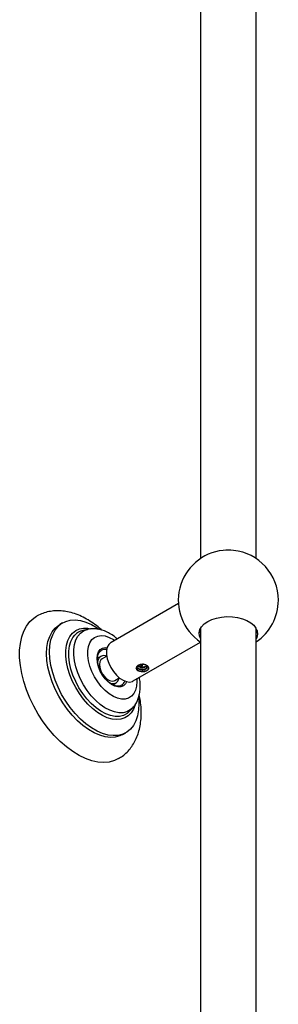
# Model space of a CAD drawing. Units: millimetres. Extents: x 5 to 995, y 5 to 995.
# Drawn here: x 134 to 153, y 133 to 204 of the extents above; entities that cross this region are included whole.
import ezdxf

# ---------------------------------------------------------------- set-up
doc = ezdxf.new("R2010")
doc.units = ezdxf.units.MM

msp = doc.modelspace()

# ---------------------------------------------------------------- linework, layer by layer
at = {"color": 7, "linetype": 'Continuous', "lineweight": 25}
for p, q in [((146.955, 233.941), (146.955, 165.242)), ((150.955, 165.242), (150.955, 233.941)), ((145.362, 162.022), (140.519, 159.225)), ((137.036, 160.621), (136.823, 160.498)), ((138.825, 160.154), (138.494, 160.076)), ((146.955, 159.981), (146.882, 160.055)), ((146.955, 159.899), (146.885, 160.065)), ((146.955, 160.23), (146.955, 130.193)), ((150.955, 128.88), (150.955, 160.23)), ((151.019, 160.045), (150.955, 159.981)), ((142.119, 156.454), (146.955, 159.246)), ((139.816, 158.646), (139.78, 158.624)), ((139.545, 158.023), (139.55, 158.141)), ((139.779, 158.221), (139.548, 158.088)), ((140.207, 158.237), (139.879, 158.048)), ((142.508, 157.487), (142.775, 157.642)), ((140.649, 156.183), (140.879, 156.316)), ((140.779, 156.489), (141.107, 156.678)), ((141.843, 154.275), (142.076, 154.523)), ((141.373, 152.617), (141.585, 152.74))]:
    msp.add_line(p, q, dxfattribs=at)
at = {"color": 7, "linetype": 'Continuous', "lineweight": 25, "flags": 128}
for points in [[(141.06, 150.878), (140.76, 150.737), (140.39, 150.636), (139.992, 150.6), (139.571, 150.63), (139.132, 150.725), (138.681, 150.884), (138.223, 151.104), (137.764, 151.384), (137.309, 151.72), (136.863, 152.107), (136.432, 152.542), (136.022, 153.018), (135.638, 153.531), (135.283, 154.073), (134.962, 154.639), (134.68, 155.221), (134.439, 155.812), (134.243, 156.405), (134.094, 156.993), (133.993, 157.569), (133.943, 158.126), (133.943, 158.657), (133.993, 159.155), (134.094, 159.615), (134.243, 160.031), (134.439, 160.397), (134.68, 160.711), (134.962, 160.967), (135.159, 161.097)], [(141.373, 152.617), (141.149, 152.511), (140.822, 152.426), (140.468, 152.405), (140.092, 152.451), (139.701, 152.56), (139.3, 152.733), (138.896, 152.967), (138.495, 153.257), (138.104, 153.598), (137.728, 153.987), (137.374, 154.416), (137.047, 154.879), (136.753, 155.369), (136.495, 155.877), (136.279, 156.396), (136.107, 156.917), (135.982, 157.433), (135.906, 157.935), (135.881, 158.415), (135.906, 158.866), (135.982, 159.281), (136.107, 159.653), (136.279, 159.975), (136.495, 160.244), (136.753, 160.455), (136.823, 160.498)], [(142.507, 155.257), (142.528, 154.823), (142.502, 154.372), (142.427, 153.957), (142.302, 153.586), (142.13, 153.263), (141.913, 152.994), (141.656, 152.783), (141.361, 152.634), (141.034, 152.548), (140.68, 152.528), (140.305, 152.573), (139.913, 152.683), (139.512, 152.856), (139.108, 153.089), (138.708, 153.379), (138.316, 153.721), (137.941, 154.11), (137.586, 154.539), (137.26, 155.002), (136.965, 155.491), (136.708, 155.999), (136.491, 156.518), (136.319, 157.04), (136.194, 157.555), (136.118, 158.057), (136.093, 158.538), (136.118, 158.989), (136.194, 159.403), (136.319, 159.775), (136.491, 160.098), (136.708, 160.367), (136.965, 160.578), (137.26, 160.727), (137.586, 160.813), (137.941, 160.833), (138.316, 160.788), (138.708, 160.678), (139.108, 160.505), (139.512, 160.272), (139.644, 160.183)], [(146.955, 159.491), (146.875, 159.693), (146.858, 159.917), (146.911, 160.138), (147.034, 160.35), (147.223, 160.546), (147.47, 160.718)], [(147.47, 160.718), (147.769, 160.861), (148.107, 160.97), (148.475, 161.041), (148.858, 161.072), (149.245, 161.061), (149.623, 161.01), (149.977, 160.92), (150.297, 160.793), (150.571, 160.635), (150.79, 160.451), (150.946, 160.246), (151.035, 160.028), (151.053, 159.805), (151, 159.583), (150.955, 159.491)], [(142.253, 154.746), (142.252, 154.743), (142.131, 154.428), (141.964, 154.162), (141.755, 153.951), (141.509, 153.798), (141.229, 153.707), (140.921, 153.68), (140.592, 153.716), (140.247, 153.816), (139.894, 153.977), (139.539, 154.196), (139.19, 154.469), (138.852, 154.791), (138.533, 155.155), (138.238, 155.554), (137.974, 155.981), (137.746, 156.427), (137.558, 156.884), (137.413, 157.342), (137.315, 157.792), (137.266, 158.227), (137.266, 158.637), (137.315, 159.015), (137.413, 159.352), (137.558, 159.644), (137.746, 159.883), (137.974, 160.065), (138.238, 160.187), (138.533, 160.247), (138.852, 160.242), (139.071, 160.205)], [(151.025, 160.065), (151, 159.991), (150.955, 159.899)], [(140.519, 159.225), (140.497, 159.212), (140.349, 159.073), (140.246, 158.876), (140.194, 158.63), (140.194, 158.348), (140.246, 158.041), (140.349, 157.726), (140.497, 157.415), (140.684, 157.125), (140.9, 156.868), (141.136, 156.656), (141.38, 156.5), (141.621, 156.406), (141.849, 156.379), (142.051, 156.421), (142.119, 156.454)], [(140.195, 158.23), (140.127, 158.252), (139.94, 158.271), (139.779, 158.221), (139.655, 158.106), (139.577, 157.934), (139.553, 157.785)], [(139.879, 158.048), (139.793, 157.975), (139.718, 157.828), (139.692, 157.636), (139.718, 157.414), (139.793, 157.18), (139.912, 156.953), (140.064, 156.752), (140.238, 156.593), (140.419, 156.489), (140.593, 156.447), (140.745, 156.472), (140.779, 156.489)], [(142.725, 157.452), (142.777, 157.582), (142.792, 157.651)], [(140.421, 156.323), (140.53, 156.284), (140.718, 156.266), (140.879, 156.316), (141.002, 156.43), (141.08, 156.602), (141.095, 156.671)]]:
    msp.add_lwpolyline(points, dxfattribs=at)
at = {"color": 8, "linetype": 'Continuous', "lineweight": 25, "flags": 128}
for points in [[(142.083, 154.531), (141.905, 154.373), (141.659, 154.242), (141.382, 154.173), (141.079, 154.168), (140.757, 154.227), (140.422, 154.349), (140.082, 154.531), (139.743, 154.77), (139.413, 155.06), (139.1, 155.394), (138.809, 155.767), (138.547, 156.17), (138.32, 156.594), (138.132, 157.031), (137.987, 157.47), (137.889, 157.904), (137.84, 158.322), (137.84, 158.715), (137.889, 159.076), (137.987, 159.396), (138.132, 159.668), (138.32, 159.888), (138.547, 160.05), (138.809, 160.15), (138.828, 160.155)], [(141.843, 154.275), (141.667, 154.121), (141.414, 153.985), (141.128, 153.914), (140.816, 153.909), (140.484, 153.97), (140.139, 154.096), (139.788, 154.283), (139.439, 154.529), (139.1, 154.828), (138.777, 155.173), (138.477, 155.557), (138.207, 155.972), (137.973, 156.409), (137.78, 156.859), (137.631, 157.312), (137.529, 157.758), (137.478, 158.188), (137.478, 158.594), (137.529, 158.965), (137.631, 159.295), (137.78, 159.576), (137.902, 159.731)], [(142.372, 156.6), (142.379, 156.411), (142.354, 156.081), (142.278, 155.789), (142.155, 155.545), (141.987, 155.355), (141.779, 155.225), (141.538, 155.158), (141.271, 155.157), (140.984, 155.221), (140.686, 155.349), (140.387, 155.536), (140.094, 155.778), (139.816, 156.068), (139.56, 156.397), (139.335, 156.756), (139.147, 157.134), (139.001, 157.521), (138.901, 157.905), (138.85, 158.275), (138.85, 158.621), (138.901, 158.933), (139.001, 159.202), (139.147, 159.42), (139.335, 159.581), (139.56, 159.68), (139.816, 159.714), (140.094, 159.682), (140.387, 159.586), (140.686, 159.428), (140.772, 159.372)], [(139.515, 158.064), (139.541, 158.321), (139.617, 158.537), (139.739, 158.701), (139.902, 158.806), (140.098, 158.846), (140.234, 158.838)], [(141.64, 156.401), (141.551, 156.237), (141.407, 156.102), (141.227, 156.029), (141.017, 156.022), (140.789, 156.08), (140.552, 156.202), (140.318, 156.381), (140.098, 156.61), (139.902, 156.876), (139.739, 157.169), (139.617, 157.474), (139.541, 157.777), (139.515, 158.064)]]:
    msp.add_lwpolyline(points, dxfattribs=at)
at = {"color": 7, "linetype": 'Continuous', "lineweight": 25}
for centre, radius, start, end in [((148.955, 162.248), 3.6, 95.8881, 236.38511), ((148.955, 162.236), 3.612, 84.13214, 95.86786), ((148.955, 162.248), 3.6, 0, 84.1119), ((148.955, 162.248), 3.6, 303.74899, 0), ((138.756, 158.948), 1.159, 103.05607, 137.44062)]:
    msp.add_arc(centre, radius, start, end, dxfattribs=at)
at = {"color": 8, "linetype": 'Continuous', "lineweight": 25}
for centre, radius, start, end in [((140.087, 158.146), 0.569, 78.24916, 118.49875), ((140.966, 156.622), 0.572, 302.97043, 341.6956)]:
    msp.add_arc(centre, radius, start, end, dxfattribs=at)
at = {"color": 7, "linetype": 'Continuous', "lineweight": 25}
for points, knots in [([(139.868, 160.098), (139.847, 160.118), (139.682, 160.274), (139.353, 160.525), (138.883, 160.841), (138.394, 161.1), (137.895, 161.3), (137.408, 161.43), (136.944, 161.494), (136.493, 161.499), (136.046, 161.444), (135.613, 161.316), (135.318, 161.196), (135.179, 161.105), (135.162, 161.093)], [0, 0, 0, 0, 0.01536, 0.118056, 0.221588, 0.32582, 0.430084, 0.533293, 0.623937, 0.711862, 0.806542, 0.898213, 0.987373, 1, 1, 1, 1]), ([(140.958, 159.479), (140.868, 159.553), (140.665, 159.721), (140.326, 159.923), (139.963, 160.082), (139.608, 160.176), (139.274, 160.207), (139.012, 160.199), (138.871, 160.159), (138.831, 160.147)], [0, 0, 0, 0, 0.138354, 0.314147, 0.491535, 0.648476, 0.799169, 0.944238, 1, 1, 1, 1]), ([(139.55, 158.141), (139.55, 158.142), (139.554, 158.219), (139.587, 158.354), (139.666, 158.513), (139.734, 158.601), (139.783, 158.624), (139.786, 158.625)], [0, 0, 0, 0, 0.004081, 0.326677, 0.649629, 0.977534, 1, 1, 1, 1]), ([(139.948, 156.848), (139.916, 156.894), (139.827, 157.023), (139.714, 157.258), (139.613, 157.534), (139.555, 157.796), (139.548, 157.951), (139.545, 158.023)], [0, 0, 0, 0, 0.125861, 0.351797, 0.577506, 0.80255, 1, 1, 1, 1]), ([(142.862, 157.65), (142.802, 157.651), (142.681, 157.652), (142.545, 157.612), (142.48, 157.572), (142.457, 157.559)], [0, 0, 0, 0, 0.393548, 0.787626, 1, 1, 1, 1]), ([(143.008, 157.597), (143.006, 157.598), (142.976, 157.618), (142.888, 157.637), (142.757, 157.648), (142.62, 157.63), (142.52, 157.595), (142.471, 157.567), (142.457, 157.559)], [0, 0, 0, 0, 0.019508, 0.241429, 0.463383, 0.685347, 0.907264, 1, 1, 1, 1]), ([(142.994, 157.605), (142.979, 157.611), (142.951, 157.622), (142.907, 157.637), (142.877, 157.646), (142.862, 157.65)], [0, 0, 0, 0, 0.347187, 0.672166, 1, 1, 1, 1]), ([(142.732, 157.139), (142.68, 157.137), (142.602, 157.134), (142.51, 157.157), (142.448, 157.185), (142.398, 157.222), (142.349, 157.281), (142.322, 157.37), (142.348, 157.459), (142.398, 157.519), (142.433, 157.545), (142.455, 157.557), (142.457, 157.559)], [0, 0, 0, 0, 0.163317, 0.246165, 0.328843, 0.411427, 0.494291, 0.658877, 0.823388, 0.906514, 0.989235, 1, 1, 1, 1]), ([(142.333, 157.411), (142.339, 157.377), (142.351, 157.31), (142.44, 157.226), (142.559, 157.168), (142.662, 157.145), (142.72, 157.14), (142.732, 157.139)], [0, 0, 0, 0, 0.250151, 0.500302, 0.721411, 0.944286, 1, 1, 1, 1]), ([(142.357, 157.452), (142.37, 157.43), (142.398, 157.381), (142.49, 157.321), (142.612, 157.275), (142.748, 157.256), (142.883, 157.264), (143, 157.296), (143.087, 157.349), (143.133, 157.414), (143.138, 157.483), (143.105, 157.522), (143.09, 157.541)], [0, 0, 0, 0, 0.082512, 0.185972, 0.289381, 0.392835, 0.496248, 0.599672, 0.703109, 0.80652, 0.909978, 1, 1, 1, 1]), ([(142.364, 157.475), (142.39, 157.445), (142.437, 157.389), (142.56, 157.332), (142.663, 157.308), (142.773, 157.299), (142.89, 157.304), (143.022, 157.345), (143.115, 157.412), (143.127, 157.466), (143.133, 157.493)], [0, 0, 0, 0, 0.1412343, 0.2676645, 0.3951051, 0.427854, 0.5708905, 0.713927, 0.8569635, 1, 1, 1, 1]), ([(142.45, 157.513), (142.485, 157.493), (142.555, 157.455), (142.689, 157.425), (142.826, 157.421), (142.951, 157.443), (143.048, 157.483), (143.081, 157.518), (143.095, 157.534)], [0, 0, 0, 0, 0.174374, 0.348808, 0.52331, 0.697749, 0.872273, 1, 1, 1, 1]), ([(142.697, 157.469), (142.657, 157.468), (142.591, 157.465), (142.509, 157.485), (142.468, 157.503), (142.45, 157.513), (142.45, 157.513)], [0, 0, 0, 0, 0.4347139, 0.7250119, 0.999914, 1, 1, 1, 1]), ([(142.697, 157.469), (142.709, 157.468), (142.773, 157.461), (142.889, 157.468), (143.012, 157.503), (143.056, 157.541), (143.073, 157.556)], [0, 0, 0, 0, 0.079152, 0.42486, 0.770569, 1, 1, 1, 1]), ([(142.732, 157.139), (142.752, 157.137), (142.792, 157.134), (142.865, 157.135), (142.919, 157.141), (142.951, 157.145)], [0, 0, 0, 0, 0.285456, 0.570886, 1, 1, 1, 1]), ([(142.762, 157.155), (142.819, 157.154), (142.959, 157.152), (143.137, 157.227), (143.243, 157.322), (143.23, 157.384), (143.227, 157.401)], [0, 0, 0, 0, 0.218966, 0.542496, 0.869442, 1, 1, 1, 1]), ([(142.951, 157.145), (142.966, 157.15), (143.005, 157.165), (143.084, 157.203), (143.174, 157.26), (143.225, 157.318), (143.242, 157.364), (143.241, 157.386), (143.24, 157.398)], [0, 0, 0, 0, 0.083191, 0.215873, 0.482275, 0.749478, 0.873389, 1, 1, 1, 1]), ([(143.24, 157.398), (143.208, 157.434), (143.151, 157.499), (143.042, 157.573), (142.994, 157.605)], [0, 0, 0, 0, 0.562538, 1, 1, 1, 1]), ([(143.24, 157.398), (143.229, 157.429), (143.209, 157.493), (143.111, 157.565), (143.028, 157.593), (142.994, 157.605)], [0, 0, 0, 0, 0.373681, 0.745132, 1, 1, 1, 1]), ([(141.272, 156.147), (141.247, 156.131), (141.177, 156.084), (141.028, 156.067), (140.833, 156.097), (140.624, 156.185), (140.413, 156.323), (140.209, 156.509), (140.05, 156.688), (139.972, 156.811), (139.948, 156.848)], [0, 0, 0, 0, 0.083824, 0.234753, 0.379903, 0.520324, 0.659515, 0.798662, 0.938148, 1, 1, 1, 1]), ([(142.084, 154.537), (142.144, 154.606), (142.275, 154.757), (142.423, 155.036), (142.539, 155.36), (142.606, 155.709), (142.624, 156.029), (142.614, 156.36), (142.581, 156.574), (142.56, 156.709)], [0, 0, 0, 0, 0.124877, 0.273453, 0.426969, 0.586956, 0.739625, 0.835534, 1, 1, 1, 1]), ([(141.059, 150.883), (141.157, 150.942), (141.376, 151.074), (141.675, 151.341), (141.957, 151.665), (142.195, 152.031), (142.389, 152.436), (142.538, 152.878), (142.64, 153.357), (142.684, 153.786), (142.693, 154.155), (142.682, 154.536), (142.644, 154.97), (142.577, 155.307), (142.548, 155.453)], [0, 0, 0, 0, 0.0698808, 0.1568778, 0.2439841, 0.3322082, 0.4224428, 0.515349, 0.6111979, 0.7097462, 0.7630171, 0.8195856, 0.921604, 1, 1, 1, 1])]:
    msp.add_open_spline(points, degree=3, knots=knots, dxfattribs=at)

doc.saveas('drawing.dxf')
